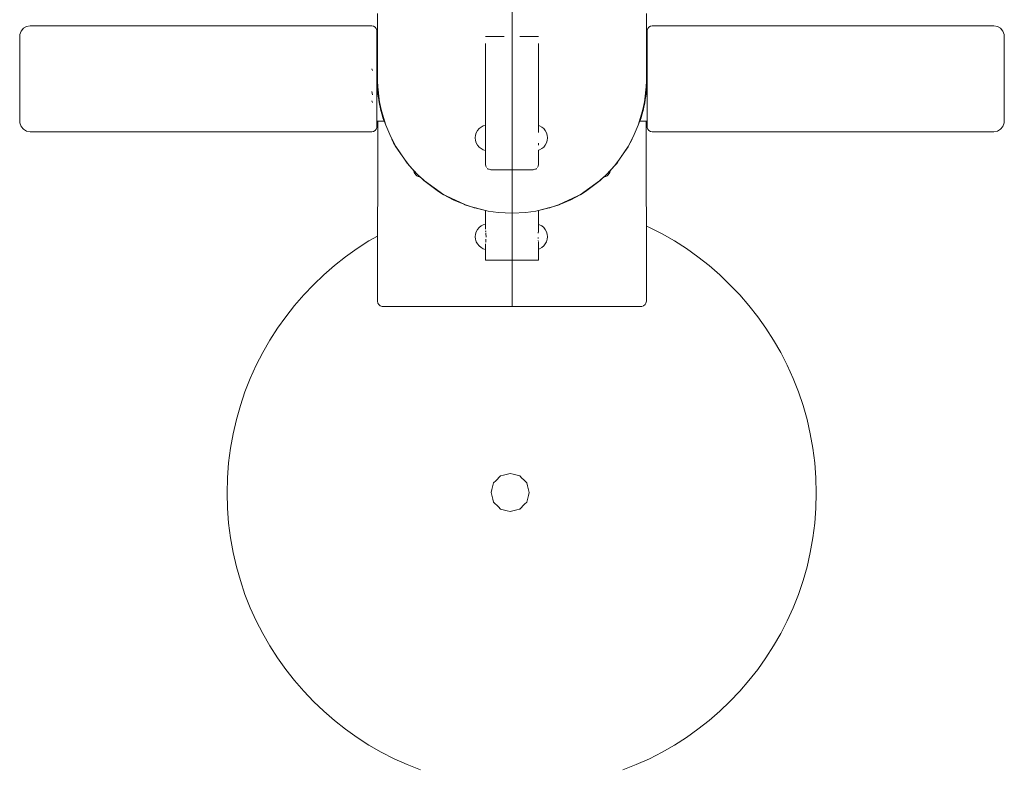
# Model space of a CAD drawing. Units: millimetres. Extents: x -1791 to 4777, y 174 to 4400.
# Drawn here: x 2903 to 3275, y 2308 to 2590 of the extents above; entities that cross this region are included whole.
import ezdxf

# ---------------------------------------------------------------- set-up
doc = ezdxf.new("R2010")
doc.units = ezdxf.units.MM
doc.header["$MEASUREMENT"] = 0
for name, color, linetype, lineweight in [('0_Ном._пера__7', 7, 'Continuous', 18), ('1_Ном._пера__7', 7, 'Continuous', 18), ('3_Ном._пера__7', 7, 'Continuous', 18), ('5_Ном._пера__7', 7, 'Continuous', 18), ('7_Ном._пера__7', 7, 'Continuous', 18), ('C_Ном._пера__7', 7, 'Continuous', 18), ('E_Ном._пера__7', 7, 'Continuous', 18), ('S_Ном._пера__7', 7, 'Continuous', 18)]:
    doc.layers.add(name, color=color, linetype=linetype, lineweight=lineweight)

msp = doc.modelspace()

# ---------------------------------------------------------------- linework, layer by layer
at = {"layer": '0_Ном._пера__7', "color": 7, "linetype": 'Continuous', "lineweight": 18}
for points in [[(3038.4, 2584.09), (3038.66, 2584.09)], [(3140.46, 2584.09), (3140.19, 2584.09)], [(3036.43, 2571.83), (3036.72, 2571.2)], [(3038.43, 2568.09), (3038.52, 2571.19)], [(3038.52, 2570.91), (3038.43, 2568.09)], [(3038.52, 2571.19), (3038.66, 2572.7)], [(3038.59, 2571.85), (3038.52, 2570.91)], [(3038.52, 2570.91), (3038.59, 2571.85)], [(3038.66, 2572.7), (3038.59, 2571.85)], [(3140.27, 2571.86), (3140.19, 2572.7)], [(3140.19, 2572.7), (3140.33, 2571.19)], [(3140.34, 2570.9), (3140.27, 2571.86)], [(3140.27, 2571.86), (3140.34, 2570.9)], [(3140.33, 2571.19), (3140.43, 2568.09)], [(3140.43, 2568.09), (3140.34, 2570.9)], [(3038.43, 2568.09), (3038.52, 2565.28)], [(3038.52, 2565), (3038.43, 2568.09)], [(3140.43, 2568.09), (3140.33, 2565)], [(3140.34, 2565.28), (3140.43, 2568.09)], [(3036.43, 2563.28), (3036.77, 2561.98)], [(3038.52, 2565.28), (3038.59, 2564.33)], [(3038.59, 2564.33), (3038.52, 2565.28)], [(3038.81, 2561.95), (3038.52, 2565)], [(3038.59, 2564.33), (3038.77, 2562.39)], [(3140.33, 2565), (3140.05, 2561.95)], [(3140.09, 2562.38), (3140.27, 2564.32)], [(3140.27, 2564.32), (3140.34, 2565.28)], [(3140.34, 2565.28), (3140.27, 2564.32)], [(3036.43, 2559.72), (3036.72, 2559.17)], [(3038.77, 2562.39), (3038.88, 2561.48)], [(3038.88, 2561.48), (3038.77, 2562.39)], [(3039.23, 2559.15), (3038.81, 2561.95)], [(3038.88, 2561.48), (3039.18, 2559.48)], [(3039.18, 2559.48), (3039.26, 2559.04)], [(3039.26, 2559.04), (3039.18, 2559.48)], [(3139.6, 2559.05), (3139.67, 2559.45)], [(3139.67, 2559.45), (3139.6, 2559.05)], [(3140.05, 2561.95), (3139.62, 2559.15)], [(3139.67, 2559.45), (3139.98, 2561.49)], [(3139.98, 2561.49), (3140.09, 2562.38)], [(3140.09, 2562.38), (3139.98, 2561.49)], [(3039.73, 2556.78), (3039.23, 2559.15)], [(3039.26, 2559.04), (3039.69, 2556.94)], [(3039.69, 2556.94), (3039.78, 2556.56)], [(3039.78, 2556.56), (3039.69, 2556.94)], [(3040.22, 2554.82), (3039.73, 2556.78)], [(3039.78, 2556.56), (3040.22, 2554.82)], [(3139.13, 2556.78), (3138.63, 2554.82)], [(3138.63, 2554.82), (3139.08, 2556.58)], [(3139.08, 2556.58), (3139.16, 2556.92)], [(3139.16, 2556.92), (3139.08, 2556.58)], [(3139.62, 2559.15), (3139.13, 2556.78)], [(3139.16, 2556.92), (3139.6, 2559.05)], [(3038.4, 2552.09), (3041.06, 2552.09)], [(3040.66, 2553.32), (3040.22, 2554.82)], [(3040.96, 2552.39), (3040.66, 2553.32)], [(3041.06, 2552.09), (3040.96, 2552.39)], [(3137.9, 2552.39), (3137.8, 2552.09)], [(3140.46, 2552.09), (3137.8, 2552.09)], [(3138.2, 2553.32), (3137.9, 2552.39)], [(3138.63, 2554.82), (3138.2, 2553.32)]]:
    msp.add_lwpolyline(points, dxfattribs=at)
at = {"layer": '1_Ном._пера__7', "color": 7, "linetype": 'Continuous', "lineweight": 18}
for points in [[(3140.22, 2568.27), (3140.19, 2569.56)], [(3140.23, 2568.09), (3140.22, 2568.04)], [(3140.23, 2568.09), (3140.23, 2568.16)], [(3140.23, 2568.12), (3140.23, 2568.09)], [(3140.23, 2568.12), (3140.23, 2568.09)], [(3140.23, 2568.09), (3140.23, 2568.06)], [(3140.23, 2568.09), (3140.23, 2568.06)], [(3140.18, 2564.4), (3140.18, 2566.09)], [(3140.18, 2563.35), (3140.18, 2564.4)], [(3139.46, 2559.27), (3139.76, 2561.02)], [(3139.82, 2561.92), (3139.76, 2561.02)], [(3139.44, 2559.17), (3139.41, 2559.04)], [(3139.44, 2559.17), (3139.42, 2559.1)], [(3139.44, 2559.17), (3139.42, 2559.1)], [(3139.44, 2559.17), (3139.46, 2559.27)], [(3139.44, 2559.2), (3139.44, 2559.17)], [(3139.44, 2559.2), (3139.44, 2559.17)], [(3137.09, 2550.52), (3137.72, 2552.18)], [(3137.9, 2552.91), (3137.72, 2552.18)], [(3140.18, 2551.95), (3140.18, 2552.09)], [(3140.18, 2546.59), (3140.18, 2551.95)], [(3137.09, 2550.52), (3136.95, 2550.2)], [(3137.09, 2550.52), (3137.04, 2550.4)], [(3137.09, 2550.52), (3137.04, 2550.4)], [(3137.1, 2550.55), (3137.09, 2550.52)], [(3137.1, 2550.55), (3137.09, 2550.52)], [(3134.79, 2545.33), (3134.13, 2543.84)], [(3140.18, 2540.76), (3140.18, 2546.59)], [(3133.26, 2542.41), (3130.83, 2538.83)], [(3133.26, 2542.41), (3133.11, 2542.21)], [(3133.26, 2542.41), (3133.11, 2542.21)], [(3133.26, 2542.41), (3134.13, 2543.84)], [(3133.28, 2542.45), (3133.26, 2542.41)], [(3133.28, 2542.45), (3133.26, 2542.41)], [(3129.82, 2537.34), (3129.1, 2536.28)], [(3140.18, 2540.76), (3140.18, 2534.55)], [(3128.07, 2535.11), (3127.85, 2534.87)], [(3128.07, 2535.11), (3129.1, 2536.28)], [(3128.08, 2535.13), (3128.07, 2535.11)], [(3128.08, 2535.13), (3128.07, 2535.11)], [(3140.18, 2534.55), (3140.18, 2528.08)], [(3117.24, 2525.58), (3122.79, 2529.73)], [(3123.3, 2530.25), (3122.79, 2529.73)], [(3117.24, 2525.58), (3122.41, 2529.46)], [(3122.41, 2529.46), (3117.24, 2525.58)], [(3122.46, 2529.5), (3122.41, 2529.46)], [(3140.18, 2521.44), (3140.18, 2528.08)], [(3089.43, 2502.59), (3089.43, 2523.09)], [(3111.62, 2522.4), (3107.69, 2520.69)], [(3111.62, 2522.4), (3115.41, 2524.41)], [(3111.62, 2522.4), (3114.79, 2524.11)], [(3115.24, 2524.35), (3115.42, 2524.45)], [(3116.88, 2525.35), (3115.41, 2524.41)], [(3116.84, 2525.33), (3115.42, 2524.45)], [(3117.24, 2525.58), (3116.92, 2525.38)], [(3117.24, 2525.58), (3116.95, 2525.4)], [(3099.43, 2518.29), (3103.01, 2519.25)], [(3104.22, 2519.57), (3105.64, 2519.95)], [(3105.64, 2519.95), (3107.2, 2520.49)], [(3105.64, 2519.95), (3106.82, 2520.37)], [(3107.14, 2520.49), (3107.69, 2520.69)], [(3107.48, 2520.61), (3107.2, 2520.49)], [(3140.22, 2518.09), (3140.18, 2521.44)], [(3099.43, 2511.16), (3099.43, 2518.29)], [(3099.43, 2518.25), (3099.43, 2518.28)], [(3099.43, 2518.21), (3099.43, 2518.25)], [(3099.43, 2518.16), (3099.43, 2518.21)], [(3099.43, 2518.09), (3099.43, 2518.16)], [(3099.43, 2513.09), (3099.43, 2518.09)], [(3140.21, 2484.09), (3140.22, 2518.09)], [(3099.43, 2511.16), (3099.38, 2510.6)], [(3099.43, 2513.29), (3099.43, 2513.09)], [(3099.38, 2510.6), (3099.38, 2510.25)], [(3099.38, 2506.62), (3099.38, 2506.28)], [(3099.43, 2505.73), (3099.38, 2506.28)], [(3099.43, 2505.73), (3099.43, 2499.59)], [(3099.43, 2499.59), (3099.43, 2503.79)], [(3099.43, 2503.79), (3099.43, 2503.59)], [(3089.43, 2501.67), (3089.43, 2502.59)], [(3089.43, 2500.83), (3089.43, 2501.67)], [(3089.43, 2500.17), (3089.43, 2500.83)], [(3089.43, 2499.74), (3089.43, 2500.17)], [(3089.43, 2499.59), (3089.43, 2499.74)], [(3089.43, 2499.59), (3092.78, 2499.59)], [(3089.43, 2499.59), (3089.43, 2484.09)], [(3099.43, 2499.59), (3089.43, 2499.59)], [(3096.12, 2499.59), (3092.78, 2499.59)], [(3099.43, 2499.59), (3096.12, 2499.59)], [(3089.43, 2483.47), (3089.43, 2484.09)], [(3089.43, 2484.09), (3089.43, 2483.47)], [(3089.43, 2482.92), (3089.43, 2483.47)], [(3089.43, 2482.92), (3089.43, 2483.47)], [(3089.43, 2482.48), (3089.43, 2482.92)], [(3089.43, 2482.48), (3089.43, 2482.92)], [(3089.43, 2482.19), (3089.43, 2482.48)], [(3089.43, 2482.19), (3089.43, 2482.48)], [(3089.43, 2482.09), (3089.43, 2482.19)], [(3089.43, 2482.09), (3089.43, 2482.19)], [(3089.43, 2482.09), (3098.03, 2482.09)], [(3089.43, 2482.09), (3098.4, 2482.09)], [(3098.03, 2482.09), (3106.33, 2482.09)], [(3098.4, 2482.09), (3107.06, 2482.09)], [(3106.33, 2482.09), (3114.07, 2482.09)], [(3107.06, 2482.09), (3115.12, 2482.09)], [(3114.07, 2482.09), (3120.96, 2482.09)], [(3115.12, 2482.09), (3122.3, 2482.09)], [(3120.96, 2482.09), (3126.78, 2482.09)], [(3122.3, 2482.09), (3128.37, 2482.09)], [(3126.78, 2482.09), (3131.32, 2482.09)], [(3128.37, 2482.09), (3133.11, 2482.09)], [(3131.32, 2482.09), (3134.44, 2482.09)], [(3133.11, 2482.09), (3136.37, 2482.09)], [(3134.44, 2482.09), (3136.03, 2482.09)], [(3136.37, 2482.09), (3138.02, 2482.09)], [(3138.02, 2482.09), (3138.52, 2482.12)], [(3138.52, 2482.12), (3139.17, 2482.36)], [(3139.17, 2482.36), (3139.71, 2482.81)], [(3139.71, 2482.81), (3140.05, 2483.41)], [(3140.21, 2484.09), (3140.05, 2483.41)]]:
    msp.add_lwpolyline(points, dxfattribs=at)
at = {"layer": '3_Ном._пера__7', "color": 7, "linetype": 'Continuous', "lineweight": 18}
for points in [[(2903.49, 2584.79), (2903.96, 2586.09)], [(2903.96, 2586.09), (2904.86, 2587.16)], [(2904.86, 2587.16), (2906.06, 2587.85)], [(2907.43, 2588.09), (2906.06, 2587.85)], [(2907.43, 2588.09), (3036.43, 2588.09)], [(3036.43, 2588.09), (3037.11, 2587.97)], [(3037.71, 2587.63), (3037.11, 2587.97)], [(3038.16, 2587.09), (3037.71, 2587.63)], [(3038.4, 2586.44), (3038.16, 2587.09)], [(3038.4, 2586.44), (3038.4, 2585.91)], [(3038.4, 2584.34), (3038.4, 2585.91)], [(3038.4, 2585.75), (3038.4, 2585.23)], [(3140.7, 2587.09), (3140.46, 2586.44)], [(3140.46, 2585.91), (3140.46, 2586.44)], [(3140.46, 2585.91), (3140.46, 2584.34)], [(3140.46, 2585.75), (3140.46, 2585.23)], [(3141.14, 2587.63), (3140.7, 2587.09)], [(3141.74, 2587.97), (3141.14, 2587.63)], [(3142.43, 2588.09), (3141.74, 2587.97)], [(3271.43, 2588.09), (3142.43, 2588.09)], [(3271.43, 2588.09), (3272.8, 2587.85)], [(3272.8, 2587.85), (3274, 2587.16)], [(3274, 2587.16), (3274.89, 2586.09)], [(3274.89, 2586.09), (3275.37, 2584.79)], [(2903.43, 2584.09), (2903.49, 2584.79)], [(2903.43, 2583.55), (2903.43, 2584.09)], [(2903.43, 2581.95), (2903.43, 2583.55)], [(2903.43, 2579.41), (2903.43, 2581.95)], [(3038.4, 2585.23), (3038.4, 2584.09)], [(3038.4, 2581.83), (3038.4, 2584.34)], [(3038.4, 2578.52), (3038.4, 2581.83)], [(3140.46, 2584.09), (3140.46, 2585.23)], [(3140.46, 2584.34), (3140.46, 2581.83)], [(3140.46, 2581.83), (3140.46, 2578.52)], [(3275.43, 2584.09), (3275.37, 2584.79)], [(3275.43, 2584.09), (3275.43, 2583.55)], [(3275.43, 2583.55), (3275.43, 2581.95)], [(3275.43, 2581.95), (3275.43, 2579.41)], [(2903.43, 2576.09), (2903.43, 2579.41)], [(3038.4, 2574.6), (3038.4, 2578.52)], [(3140.46, 2578.52), (3140.46, 2574.6)], [(3275.43, 2579.41), (3275.43, 2576.09)], [(2903.43, 2572.23), (2903.43, 2576.09)], [(3038.4, 2570.3), (3038.4, 2574.6)], [(3140.46, 2574.6), (3140.46, 2570.3)], [(3275.43, 2576.09), (3275.43, 2572.23)], [(2903.43, 2568.09), (2903.43, 2572.23)], [(3275.43, 2572.23), (3275.43, 2568.09)], [(2903.43, 2569.03), (2903.43, 2569.09)], [(2903.43, 2568.86), (2903.43, 2569.03)], [(2903.43, 2568.59), (2903.43, 2568.86)], [(2903.43, 2568.27), (2903.43, 2568.59)], [(2903.43, 2567.92), (2903.43, 2568.27)], [(2903.43, 2563.95), (2903.43, 2568.09)], [(2903.43, 2567.59), (2903.43, 2567.92)], [(2903.43, 2567.33), (2903.43, 2567.59)], [(2903.43, 2567.15), (2903.43, 2567.33)], [(2903.43, 2567.09), (2903.43, 2567.15)], [(3038.4, 2565.88), (3038.4, 2570.3)], [(3140.46, 2570.3), (3140.46, 2565.88)], [(3275.43, 2569.09), (3275.43, 2569.03)], [(3275.43, 2569.03), (3275.43, 2568.86)], [(3275.43, 2568.86), (3275.43, 2568.59)], [(3275.43, 2568.59), (3275.43, 2568.27)], [(3275.43, 2568.27), (3275.43, 2567.92)], [(3275.43, 2568.09), (3275.43, 2563.95)], [(3275.43, 2567.92), (3275.43, 2567.59)], [(3275.43, 2567.59), (3275.43, 2567.33)], [(3275.43, 2567.33), (3275.43, 2567.15)], [(3275.43, 2567.15), (3275.43, 2567.09)], [(2903.43, 2560.09), (2903.43, 2563.95)], [(3038.4, 2561.59), (3038.4, 2565.88)], [(3140.46, 2565.88), (3140.46, 2561.59)], [(3275.43, 2563.95), (3275.43, 2560.09)], [(2903.43, 2556.78), (2903.43, 2560.09)], [(3038.4, 2557.67), (3038.4, 2561.59)], [(3140.46, 2561.59), (3140.46, 2557.67)], [(3275.43, 2560.09), (3275.43, 2556.78)], [(2903.43, 2554.24), (2903.43, 2556.78)], [(3038.4, 2554.36), (3038.4, 2557.67)], [(3140.46, 2557.67), (3140.46, 2554.36)], [(3275.43, 2556.78), (3275.43, 2554.24)], [(2903.43, 2552.64), (2903.43, 2554.24)], [(2903.43, 2552.09), (2903.43, 2552.64)], [(2903.43, 2552.09), (2903.49, 2551.4)], [(3038.4, 2551.85), (3038.4, 2554.36)], [(3038.4, 2552.09), (3038.4, 2550.95)], [(3140.46, 2554.36), (3140.46, 2551.85)], [(3140.46, 2550.95), (3140.46, 2552.09)], [(3275.43, 2552.09), (3275.37, 2551.4)], [(3275.43, 2554.24), (3275.43, 2552.64)], [(3275.43, 2552.64), (3275.43, 2552.09)], [(2903.96, 2550.09), (2903.49, 2551.4)], [(2904.86, 2549.03), (2903.96, 2550.09)], [(2906.06, 2548.33), (2904.86, 2549.03)], [(2907.43, 2548.09), (2906.06, 2548.33)], [(3036.43, 2548.09), (3037.11, 2548.21)], [(3037.11, 2548.21), (3037.71, 2548.56)], [(3037.71, 2548.56), (3038.16, 2549.09)], [(3038.16, 2549.09), (3038.4, 2549.75)], [(3038.4, 2550.28), (3038.4, 2551.85)], [(3038.4, 2550.44), (3038.4, 2550.95)], [(3038.4, 2550.28), (3038.4, 2549.75)], [(3140.46, 2551.85), (3140.46, 2550.28)], [(3140.46, 2550.44), (3140.46, 2550.95)], [(3140.46, 2549.75), (3140.46, 2550.28)], [(3140.46, 2549.75), (3140.7, 2549.09)], [(3140.7, 2549.09), (3141.14, 2548.56)], [(3141.14, 2548.56), (3141.74, 2548.21)], [(3142.43, 2548.09), (3141.74, 2548.21)], [(3271.43, 2548.09), (3272.8, 2548.33)], [(3274, 2549.03), (3272.8, 2548.33)], [(3274.89, 2550.09), (3274, 2549.03)], [(3275.37, 2551.4), (3274.89, 2550.09)], [(2907.43, 2548.09), (3036.43, 2548.09)], [(3271.43, 2548.09), (3142.43, 2548.09)]]:
    msp.add_lwpolyline(points, dxfattribs=at)
at = {"layer": '5_Ном._пера__7', "color": 7, "linetype": 'Continuous', "lineweight": 18}
for points in [[(3089.43, 2583.84), (3089.43, 2595)], [(3038.66, 2586.36), (3038.66, 2592.68)], [(3038.66, 2586.36), (3038.66, 2580.72)], [(3079.43, 2584.09), (3079.75, 2584.09)], [(3081.75, 2584.09), (3079.75, 2584.09)], [(3079.83, 2584.09), (3081.75, 2584.09)], [(3080.65, 2584.09), (3080.17, 2584.09)], [(3081.75, 2584.09), (3080.17, 2584.09)], [(3081.16, 2584.09), (3080.65, 2584.09)], [(3086.45, 2584.09), (3081.16, 2584.09)], [(3081.75, 2584.09), (3084.1, 2584.09)], [(3084.1, 2584.09), (3086.45, 2584.09)], [(3089.43, 2583.84), (3089.43, 2553.75)], [(3038.66, 2575.87), (3038.66, 2580.72)], [(3079.43, 2581.36), (3079.43, 2568.05)], [(3079.43, 2553.75), (3079.43, 2581.36)], [(3038.66, 2571.92), (3038.66, 2575.87)], [(3038.66, 2571.92), (3038.66, 2568.96)], [(3038.63, 2568.2), (3038.66, 2568.88)], [(3038.63, 2568.2), (3038.66, 2568.63)], [(3038.63, 2568.2), (3038.66, 2566.21)], [(3038.66, 2567.04), (3038.66, 2568.96)], [(3038.66, 2567.04), (3038.66, 2566.21)], [(3079.43, 2568.05), (3079.43, 2555.83)], [(3039.4, 2559.27), (3038.66, 2566.21)], [(3038.78, 2565.16), (3038.88, 2563.08)], [(3039.4, 2559.27), (3038.88, 2563.08)], [(3039.4, 2559.27), (3040.11, 2555.95)], [(3041.73, 2550.61), (3040.11, 2555.95)], [(3079.43, 2555.83), (3079.43, 2550.58)], [(3040.57, 2554.43), (3040.91, 2553.04)], [(3041.73, 2550.61), (3040.91, 2553.04)], [(3079.43, 2548.19), (3079.43, 2553.75)], [(3089.43, 2553.75), (3089.43, 2547.57)], [(3041.73, 2550.61), (3043.61, 2546.2)], [(3079.43, 2550.58), (3079.43, 2550.6)], [(3089.43, 2548.25), (3089.43, 2548.1)], [(3045.55, 2542.5), (3043.61, 2546.2)], [(3079.43, 2543.17), (3079.43, 2548.19)], [(3089.43, 2547.66), (3089.43, 2548.1)], [(3089.43, 2547), (3089.43, 2547.66)], [(3089.43, 2547.57), (3089.43, 2541.99)], [(3089.43, 2546.18), (3089.43, 2547)], [(3089.43, 2545.31), (3089.43, 2546.18)], [(3089.43, 2544.5), (3089.43, 2545.31)], [(3089.43, 2543.83), (3089.43, 2544.5)], [(3044.59, 2544.33), (3044.92, 2543.61)], [(3045.55, 2542.5), (3044.92, 2543.61)], [(3045.55, 2542.5), (3049.02, 2537.36)], [(3079.43, 2539.19), (3079.43, 2543.17)], [(3079.43, 2540.98), (3079.43, 2540.9)], [(3079.43, 2540.98), (3079.43, 2535.75)], [(3089.43, 2543.4), (3089.43, 2543.83)], [(3089.43, 2543.25), (3089.43, 2543.4)], [(3089.43, 2541.99), (3089.43, 2537.57)], [(3050.73, 2535.18), (3049.02, 2537.36)], [(3079.43, 2536.63), (3079.43, 2539.19)], [(3089.43, 2537.57), (3089.43, 2534.73)], [(3050.73, 2535.18), (3052.52, 2533.19)], [(3079.43, 2535.75), (3079.43, 2536.63)], [(3079.43, 2535.75), (3079.53, 2535.13)], [(3079.81, 2534.57), (3079.53, 2535.12)], [(3079.81, 2534.57), (3079.82, 2534.56)], [(3080.25, 2534.13), (3080.08, 2534.27)], [(3080.25, 2534.13), (3080.44, 2534.01)], [(3080.81, 2533.85), (3080.65, 2533.91)], [(3080.81, 2533.85), (3080.9, 2533.82)], [(3081.15, 2533.77), (3081.43, 2533.75)], [(3081.43, 2533.75), (3081.15, 2533.77)], [(3081.43, 2533.75), (3085.4, 2533.75)], [(3081.43, 2533.75), (3089.43, 2533.75)], [(3089.43, 2533.75), (3085.4, 2533.75)], [(3089.43, 2534.73), (3089.43, 2533.75)], [(3089.43, 2526.66), (3089.43, 2533.75)], [(3052.52, 2533.19), (3054.4, 2531.3)], [(3056.38, 2529.51), (3054.4, 2531.3)], [(3056.38, 2529.51), (3063.69, 2524.29)], [(3089.43, 2521.49), (3089.43, 2526.66)], [(3063.69, 2524.29), (3064.58, 2523.85)], [(3071.81, 2520.45), (3064.58, 2523.85)], [(3071.81, 2520.45), (3074.1, 2519.73)], [(3080.48, 2518.09), (3074.1, 2519.73)], [(3089.43, 2518.35), (3089.43, 2521.49)], [(3080.48, 2518.09), (3084.25, 2517.63)], [(3089.43, 2517.29), (3084.25, 2517.63)], [(3089.43, 2517.29), (3089.43, 2518.35)]]:
    msp.add_lwpolyline(points, dxfattribs=at)
at = {"layer": '7_Ном._пера__7', "color": 7, "linetype": 'Continuous', "lineweight": 18}
for points in [[(3038.63, 2568.29), (3038.66, 2569.54)], [(3038.63, 2568.09), (3038.63, 2568.14)], [(3038.63, 2568.09), (3038.63, 2568.11)], [(3038.63, 2568.09), (3038.63, 2568.11)], [(3038.63, 2568.07), (3038.63, 2568.09)], [(3038.63, 2568.09), (3038.63, 2568.05)], [(3038.63, 2568.07), (3038.63, 2568.09)], [(3038.68, 2564.4), (3038.68, 2566.08)], [(3038.68, 2564.4), (3038.68, 2563.35)], [(3039.04, 2561.92), (3039.1, 2561.02)], [(3039.4, 2559.27), (3039.1, 2561.02)], [(3039.42, 2559.17), (3039.4, 2559.27)], [(3039.42, 2559.17), (3039.42, 2559.2)], [(3039.42, 2559.17), (3039.42, 2559.2)], [(3039.44, 2559.1), (3039.42, 2559.17)], [(3039.42, 2559.17), (3039.45, 2559.04)], [(3039.44, 2559.1), (3039.42, 2559.17)], [(3038.68, 2551.95), (3038.68, 2552.09)], [(3038.68, 2551.95), (3038.68, 2546.59)], [(3040.96, 2552.9), (3041.13, 2552.18)], [(3041.77, 2550.52), (3041.13, 2552.18)], [(3041.77, 2550.52), (3041.76, 2550.55)], [(3041.77, 2550.52), (3041.76, 2550.55)], [(3041.82, 2550.41), (3041.77, 2550.52)], [(3041.77, 2550.52), (3041.9, 2550.22)], [(3041.82, 2550.41), (3041.77, 2550.52)], [(3038.68, 2540.76), (3038.68, 2546.59)], [(3044.06, 2545.33), (3044.72, 2543.84)], [(3045.6, 2542.42), (3044.72, 2543.84)], [(3045.6, 2542.42), (3045.58, 2542.45)], [(3045.6, 2542.42), (3045.58, 2542.45)], [(3045.74, 2542.22), (3045.6, 2542.42)], [(3045.6, 2542.42), (3047.89, 2539.03)], [(3045.74, 2542.22), (3045.6, 2542.42)], [(3038.68, 2534.55), (3038.68, 2540.76)], [(3049.04, 2537.33), (3049.76, 2536.28)], [(3038.68, 2534.55), (3038.68, 2528.08)], [(3050.79, 2535.11), (3049.76, 2536.28)], [(3050.79, 2535.11), (3050.78, 2535.13)], [(3050.79, 2535.11), (3050.78, 2535.13)], [(3051.01, 2534.87), (3050.79, 2535.11)], [(3055.56, 2530.25), (3056.06, 2529.73)], [(3061.62, 2525.58), (3056.06, 2529.73)], [(3038.68, 2528.08), (3038.68, 2521.44)], [(3056.45, 2529.46), (3056.4, 2529.5)], [(3061.62, 2525.58), (3056.45, 2529.46)], [(3061.62, 2525.58), (3056.45, 2529.46)], [(3061.62, 2525.58), (3061.9, 2525.4)], [(3061.62, 2525.58), (3061.94, 2525.38)], [(3061.98, 2525.35), (3063.44, 2524.41)], [(3062.01, 2525.33), (3063.44, 2524.45)], [(3063.62, 2524.35), (3063.44, 2524.45)], [(3067.24, 2522.4), (3063.44, 2524.41)], [(3067.24, 2522.4), (3064.06, 2524.11)], [(3067.24, 2522.4), (3071.17, 2520.69)], [(3038.63, 2518.09), (3038.68, 2521.44)], [(3071.71, 2520.49), (3071.17, 2520.69)], [(3071.37, 2520.62), (3071.66, 2520.49)], [(3073.22, 2519.95), (3071.66, 2520.49)], [(3073.22, 2519.95), (3072.04, 2520.37)], [(3074.64, 2519.57), (3073.22, 2519.95)], [(3079.43, 2518.29), (3075.85, 2519.25)], [(3038.63, 2518.09), (3038.64, 2484.09)], [(3079.43, 2511.35), (3079.43, 2518.29)], [(3079.43, 2518.28), (3079.43, 2518.25)], [(3079.43, 2518.25), (3079.43, 2518.21)], [(3079.43, 2518.21), (3079.43, 2518.16)], [(3079.43, 2518.16), (3079.43, 2518.09)], [(3079.43, 2518.09), (3079.43, 2513.24)], [(3089.43, 2517.29), (3089.43, 2510.09)], [(3079.43, 2513.29), (3079.44, 2513.23)], [(3079.43, 2513.24), (3079.43, 2513.29)], [(3079.47, 2510.67), (3079.48, 2510.6)], [(3079.48, 2510.6), (3079.48, 2510.56)], [(3089.43, 2510.09), (3089.43, 2504.09)], [(3079.43, 2499.59), (3079.43, 2505.52)], [(3079.43, 2503.59), (3079.43, 2503.64)], [(3079.43, 2503.64), (3079.43, 2499.59)], [(3079.48, 2506.31), (3079.48, 2506.28)], [(3079.48, 2506.24), (3079.48, 2506.28)], [(3089.43, 2504.09), (3089.43, 2502.59)], [(3089.43, 2502.59), (3089.43, 2501.67)], [(3089.43, 2501.67), (3089.43, 2500.83)], [(3089.43, 2500.83), (3089.43, 2500.17)], [(3089.43, 2500.17), (3089.43, 2499.74)], [(3079.43, 2499.59), (3089.43, 2499.59)], [(3079.43, 2499.59), (3082.74, 2499.59)], [(3086.08, 2499.59), (3082.74, 2499.59)], [(3089.43, 2499.59), (3086.08, 2499.59)], [(3089.43, 2499.59), (3089.43, 2499.74)], [(3089.43, 2499.59), (3089.43, 2496.09)], [(3089.43, 2496.09), (3089.43, 2484.09)], [(3038.64, 2484.09), (3038.8, 2483.41)], [(3038.8, 2483.41), (3039.15, 2482.81)], [(3039.15, 2482.81), (3039.68, 2482.36)], [(3039.68, 2482.36), (3040.33, 2482.12)], [(3040.84, 2482.09), (3040.33, 2482.12)], [(3040.84, 2482.09), (3042.49, 2482.09)], [(3042.49, 2482.09), (3045.74, 2482.09)], [(3042.83, 2482.09), (3044.41, 2482.09)], [(3044.41, 2482.09), (3047.53, 2482.09)], [(3045.74, 2482.09), (3050.49, 2482.09)], [(3047.53, 2482.09), (3052.08, 2482.09)], [(3050.49, 2482.09), (3056.55, 2482.09)], [(3052.08, 2482.09), (3057.9, 2482.09)], [(3056.55, 2482.09), (3063.74, 2482.09)], [(3057.9, 2482.09), (3064.79, 2482.09)], [(3063.74, 2482.09), (3071.8, 2482.09)], [(3064.79, 2482.09), (3072.52, 2482.09)], [(3071.8, 2482.09), (3080.46, 2482.09)], [(3072.52, 2482.09), (3080.83, 2482.09)], [(3089.43, 2482.09), (3080.46, 2482.09)], [(3089.43, 2482.09), (3080.83, 2482.09)], [(3089.43, 2484.09), (3089.43, 2483.47)], [(3089.43, 2484.09), (3089.43, 2483.47)], [(3089.43, 2483.47), (3089.43, 2482.92)], [(3089.43, 2483.47), (3089.43, 2482.92)], [(3089.43, 2482.92), (3089.43, 2482.48)], [(3089.43, 2482.92), (3089.43, 2482.48)], [(3089.43, 2482.48), (3089.43, 2482.19)], [(3089.43, 2482.48), (3089.43, 2482.19)], [(3089.43, 2482.19), (3089.43, 2482.09)], [(3089.43, 2482.19), (3089.43, 2482.09)]]:
    msp.add_lwpolyline(points, dxfattribs=at)
at = {"layer": 'C_Ном._пера__7', "color": 7, "linetype": 'Continuous', "lineweight": 18}
for points in [[(3089.43, 2595), (3089.43, 2583.84)], [(3140.19, 2592.68), (3140.19, 2586.36)], [(3140.19, 2586.36), (3140.19, 2580.72)], [(3089.43, 2583.84), (3089.43, 2553.75)], [(3092.41, 2584.09), (3097.7, 2584.09)], [(3092.41, 2584.09), (3094.76, 2584.09)], [(3094.76, 2584.09), (3097.1, 2584.09)], [(3099.43, 2584.09), (3097.1, 2584.09)], [(3097.7, 2584.09), (3098.21, 2584.09)], [(3098.69, 2584.09), (3098.21, 2584.09)], [(3099.1, 2584.09), (3098.69, 2584.09)], [(3099.43, 2584.09), (3099.1, 2584.09)], [(3099.43, 2581.36), (3099.43, 2553.75)], [(3099.43, 2568.05), (3099.43, 2581.36)], [(3140.19, 2580.72), (3140.19, 2575.87)], [(3140.19, 2575.87), (3140.19, 2571.92)], [(3140.19, 2571.92), (3140.19, 2568.96)], [(3099.43, 2555.83), (3099.43, 2568.05)], [(3140.19, 2568.96), (3140.19, 2567.04)], [(3140.23, 2568.2), (3140.19, 2568.88)], [(3140.23, 2568.2), (3140.19, 2568.63)], [(3140.23, 2568.2), (3140.19, 2566.21)], [(3140.19, 2567.04), (3140.19, 2566.21)], [(3139.46, 2559.27), (3140.19, 2566.21)], [(3140.08, 2565.16), (3139.98, 2563.08)], [(3139.46, 2559.27), (3139.98, 2563.08)], [(3099.43, 2550.43), (3099.43, 2555.83)], [(3137.12, 2550.61), (3138.75, 2555.95)], [(3139.46, 2559.27), (3138.75, 2555.95)], [(3089.43, 2547.57), (3089.43, 2553.75)], [(3099.43, 2553.75), (3099.43, 2548.19)], [(3137.12, 2550.61), (3137.95, 2553.04)], [(3138.28, 2554.42), (3137.95, 2553.04)], [(3089.43, 2548.25), (3089.43, 2548.1)], [(3099.43, 2550.6), (3099.43, 2550.43)], [(3137.12, 2550.61), (3135.25, 2546.2)], [(3089.43, 2548.1), (3089.43, 2547.66)], [(3089.43, 2547.66), (3089.43, 2547)], [(3089.43, 2541.99), (3089.43, 2547.57)], [(3089.43, 2547), (3089.43, 2546.18)], [(3089.43, 2546.18), (3089.43, 2545.31)], [(3089.43, 2545.31), (3089.43, 2544.5)], [(3089.43, 2544.5), (3089.43, 2543.83)], [(3099.43, 2547.74), (3099.43, 2548.17)], [(3133.31, 2542.5), (3135.25, 2546.2)], [(3089.43, 2543.83), (3089.43, 2543.4)], [(3089.43, 2543.4), (3089.43, 2543.25)], [(3089.43, 2537.57), (3089.43, 2541.99)], [(3099.43, 2543.32), (3099.43, 2543.83)], [(3099.43, 2543.07), (3099.43, 2543.32)], [(3099.43, 2540.9), (3099.43, 2541.18)], [(3099.43, 2541.13), (3099.43, 2540.9)], [(3099.43, 2535.75), (3099.43, 2541.13)], [(3099.43, 2536.63), (3099.43, 2540.9)], [(3133.31, 2542.5), (3129.84, 2537.36)], [(3133.31, 2542.5), (3133.94, 2543.61)], [(3134.26, 2544.32), (3133.94, 2543.61)], [(3089.43, 2534.73), (3089.43, 2537.57)], [(3128.12, 2535.18), (3129.84, 2537.36)], [(3089.43, 2533.75), (3089.43, 2534.73)], [(3089.43, 2533.75), (3089.43, 2526.66)], [(3093.46, 2533.75), (3089.43, 2533.75)], [(3097.43, 2533.75), (3089.43, 2533.75)], [(3097.43, 2533.75), (3093.46, 2533.75)], [(3097.43, 2533.75), (3097.7, 2533.77)], [(3097.43, 2533.75), (3097.7, 2533.77)], [(3097.95, 2533.82), (3098.05, 2533.85)], [(3098.21, 2533.91), (3098.05, 2533.85)], [(3098.41, 2534.01), (3098.6, 2534.13)], [(3098.77, 2534.27), (3098.6, 2534.13)], [(3099.04, 2534.56), (3099.05, 2534.57)], [(3099.33, 2535.12), (3099.05, 2534.57)], [(3099.43, 2535.75), (3099.33, 2535.13)], [(3099.43, 2535.75), (3099.43, 2536.63)], [(3128.12, 2535.18), (3126.34, 2533.19)], [(3122.48, 2529.51), (3124.46, 2531.3)], [(3124.46, 2531.3), (3126.34, 2533.19)], [(3089.43, 2526.66), (3089.43, 2521.49)], [(3115.16, 2524.29), (3122.48, 2529.51)], [(3107.05, 2520.45), (3114.27, 2523.85)], [(3115.16, 2524.29), (3114.27, 2523.85)], [(3089.43, 2521.49), (3089.43, 2518.35)], [(3098.38, 2518.09), (3104.76, 2519.73)], [(3107.05, 2520.45), (3104.76, 2519.73)], [(3089.43, 2518.35), (3089.43, 2517.29)], [(3089.43, 2517.29), (3094.61, 2517.63)], [(3098.38, 2518.09), (3094.61, 2517.63)], [(3141.32, 2511.98), (3140.22, 2512.48)], [(3146.12, 2509.52), (3141.32, 2511.98)], [(3038.63, 2508.7), (3035.4, 2506.84)], [(3150.78, 2506.84), (3146.12, 2509.52)], [(3030.89, 2503.94), (3026.52, 2500.84)], [(3035.4, 2506.84), (3030.89, 2503.94)], [(3155.3, 2503.94), (3150.78, 2506.84)], [(3159.66, 2500.84), (3155.3, 2503.94)], [(3026.52, 2500.84), (3022.32, 2497.53)], [(3163.87, 2497.53), (3159.66, 2500.84)], [(3022.32, 2497.53), (3018.28, 2494.03)], [(3167.91, 2494.03), (3163.87, 2497.53)], [(3018.28, 2494.03), (3014.41, 2490.34)], [(3171.77, 2490.34), (3167.91, 2494.03)], [(3014.41, 2490.34), (3010.72, 2486.48)], [(3175.46, 2486.48), (3171.77, 2490.34)], [(3010.72, 2486.48), (3007.22, 2482.44)], [(3178.96, 2482.44), (3175.46, 2486.48)], [(3007.22, 2482.44), (3003.92, 2478.23)], [(3182.27, 2478.23), (3178.96, 2482.44)], [(3003.92, 2478.23), (3000.81, 2473.87)], [(3185.37, 2473.87), (3182.27, 2478.23)], [(3000.81, 2473.87), (2997.92, 2469.35)], [(3188.27, 2469.35), (3185.37, 2473.87)], [(2997.92, 2469.35), (2995.24, 2464.69)], [(3190.95, 2464.69), (3188.27, 2469.35)], [(2995.24, 2464.69), (2992.78, 2459.89)], [(3193.41, 2459.89), (3190.95, 2464.69)], [(2992.78, 2459.89), (2990.55, 2454.96)], [(3195.64, 2454.96), (3193.41, 2459.89)], [(2990.55, 2454.96), (2988.55, 2449.91)], [(3197.63, 2449.91), (3195.64, 2454.96)], [(2988.55, 2449.91), (2986.8, 2444.74)], [(3199.39, 2444.74), (3197.63, 2449.91)], [(2986.8, 2444.74), (2985.3, 2439.46)], [(3200.89, 2439.46), (3199.39, 2444.74)], [(2985.3, 2439.46), (2984.05, 2434.08)], [(3202.13, 2434.08), (3200.89, 2439.46)], [(2984.05, 2434.08), (2983.07, 2428.6)], [(3203.11, 2428.6), (3202.13, 2434.08)], [(2983.07, 2428.6), (2982.37, 2423.03)], [(3203.82, 2423.03), (3203.11, 2428.6)], [(2982.37, 2423.03), (2981.94, 2417.39)], [(3204.25, 2417.39), (3203.82, 2423.03)], [(3085.13, 2418.14), (3083.3, 2416.31)], [(3086.24, 2418.44), (3085.13, 2418.14)], [(3088.74, 2419.11), (3086.24, 2418.44)], [(3089.85, 2418.81), (3088.74, 2419.11)], [(3092.35, 2418.14), (3089.85, 2418.81)], [(3093.17, 2417.33), (3092.35, 2418.14)], [(2981.94, 2417.39), (2981.79, 2411.66)], [(3082.48, 2415.49), (3081.81, 2412.99)], [(3083.3, 2416.31), (3082.48, 2415.49)], [(3093.86, 2416.64), (3093.17, 2417.33)], [(3095, 2415.49), (3093.86, 2416.64)], [(3095.3, 2414.39), (3095, 2415.49)], [(3095.97, 2411.88), (3095.3, 2414.39)], [(3204.39, 2411.66), (3204.25, 2417.39)], [(2981.79, 2411.66), (2981.94, 2405.94)], [(3081.81, 2412.99), (3081.52, 2411.88)], [(3082.19, 2409.38), (3081.52, 2411.88)], [(3095.67, 2410.77), (3095, 2408.27)], [(3095.97, 2411.88), (3095.67, 2410.77)], [(3204.25, 2405.94), (3204.39, 2411.66)], [(3082.48, 2408.27), (3082.19, 2409.38)], [(3084.32, 2406.44), (3082.48, 2408.27)], [(3094.19, 2407.46), (3092.35, 2405.62)], [(3095, 2408.27), (3094.19, 2407.46)], [(2981.94, 2405.94), (2982.37, 2400.29)], [(3085.13, 2405.62), (3084.32, 2406.44)], [(3087.63, 2404.95), (3085.13, 2405.62)], [(3088.74, 2404.66), (3087.63, 2404.95)], [(3091.24, 2405.33), (3088.74, 2404.66)], [(3092.15, 2405.57), (3091.24, 2405.33)], [(3092.35, 2405.62), (3092.15, 2405.57)], [(3203.82, 2400.29), (3204.25, 2405.94)], [(2982.37, 2400.29), (2983.07, 2394.73)], [(3203.11, 2394.73), (3203.82, 2400.29)], [(2983.07, 2394.73), (2984.05, 2389.25)], [(3202.13, 2389.25), (3203.11, 2394.73)], [(2984.05, 2389.25), (2985.3, 2383.87)], [(3200.89, 2383.87), (3202.13, 2389.25)], [(2985.3, 2383.87), (2986.8, 2378.59)], [(3199.39, 2378.59), (3200.89, 2383.87)], [(2986.8, 2378.59), (2988.55, 2373.42)], [(3197.63, 2373.42), (3199.39, 2378.59)], [(2988.55, 2373.42), (2990.55, 2368.36)], [(3195.64, 2368.36), (3197.63, 2373.42)], [(2990.55, 2368.36), (2992.78, 2363.43)], [(3193.41, 2363.43), (3195.64, 2368.36)], [(2992.78, 2363.43), (2995.24, 2358.64)], [(3190.95, 2358.64), (3193.41, 2363.43)], [(2997.92, 2353.97), (2995.24, 2358.64)], [(3188.27, 2353.97), (3190.95, 2358.64)], [(3000.81, 2349.46), (2997.92, 2353.97)], [(3185.37, 2349.46), (3188.27, 2353.97)], [(3003.92, 2345.09), (3000.81, 2349.46)], [(3182.27, 2345.09), (3185.37, 2349.46)], [(3007.22, 2340.89), (3003.92, 2345.09)], [(3178.96, 2340.89), (3182.27, 2345.09)], [(3010.72, 2336.85), (3007.22, 2340.89)], [(3175.46, 2336.85), (3178.96, 2340.89)], [(3014.41, 2332.98), (3010.72, 2336.85)], [(3171.77, 2332.98), (3175.46, 2336.85)], [(3018.28, 2329.3), (3014.41, 2332.98)], [(3167.91, 2329.3), (3171.77, 2332.98)], [(3022.32, 2325.8), (3018.28, 2329.3)], [(3163.87, 2325.8), (3167.91, 2329.3)], [(3026.52, 2322.49), (3022.32, 2325.8)], [(3159.66, 2322.49), (3163.87, 2325.8)], [(3030.89, 2319.39), (3026.52, 2322.49)], [(3155.3, 2319.39), (3159.66, 2322.49)], [(3035.4, 2316.49), (3030.89, 2319.39)], [(3150.78, 2316.49), (3155.3, 2319.39)], [(3040.06, 2313.81), (3035.4, 2316.49)], [(3146.12, 2313.81), (3150.78, 2316.49)], [(3044.86, 2311.35), (3040.06, 2313.81)], [(3049.79, 2309.12), (3044.86, 2311.35)], [(3136.39, 2309.12), (3141.32, 2311.35)], [(3141.32, 2311.35), (3146.12, 2313.81)], [(3054.85, 2307.12), (3049.79, 2309.12)], [(3131.34, 2307.12), (3136.39, 2309.12)]]:
    msp.add_lwpolyline(points, dxfattribs=at)
at = {"layer": 'E_Ном._пера__7', "color": 7, "linetype": 'Continuous', "lineweight": 18}
for points in [[(3039.15, 2560.86), (3039.15, 2561.12)], [(3039.15, 2560.86), (3039.21, 2560.63)], [(3139.64, 2560.63), (3139.71, 2560.86)], [(3139.71, 2561.13), (3139.71, 2560.86)], [(3043.1, 2547.4), (3043.22, 2546.99)], [(3043.22, 2546.99), (3043.38, 2546.74)], [(3135.47, 2546.73), (3135.64, 2546.99)], [(3135.64, 2546.99), (3135.76, 2547.41)], [(3051, 2534.88), (3051.04, 2534.83)], [(3051.04, 2534.83), (3051.68, 2534.1)], [(3051.68, 2534.1), (3051.71, 2534.07)], [(3051.68, 2534.1), (3051.71, 2534.07)], [(3051.68, 2534.1), (3051.71, 2534.07)], [(3051.81, 2533.95), (3051.71, 2534.07)], [(3051.71, 2534.07), (3051.81, 2533.95)], [(3051.71, 2534.07), (3051.81, 2533.95)], [(3051.98, 2533.77), (3051.81, 2533.95)], [(3051.81, 2533.95), (3051.98, 2533.77)], [(3051.81, 2533.95), (3051.98, 2533.77)], [(3052.2, 2533.53), (3051.98, 2533.77)], [(3051.98, 2533.77), (3052.2, 2533.53)], [(3051.98, 2533.77), (3052.2, 2533.53)], [(3052.33, 2533.39), (3052.2, 2533.53)], [(3052.2, 2533.53), (3052.33, 2533.39)], [(3052.2, 2533.53), (3052.47, 2533.24)], [(3126.39, 2533.24), (3126.66, 2533.53)], [(3126.66, 2533.53), (3126.57, 2533.44)], [(3126.57, 2533.44), (3126.66, 2533.53)], [(3126.66, 2533.53), (3126.88, 2533.77)], [(3126.88, 2533.77), (3126.66, 2533.53)], [(3126.66, 2533.53), (3126.88, 2533.77)], [(3126.88, 2533.77), (3127.05, 2533.95)], [(3127.05, 2533.95), (3126.88, 2533.77)], [(3126.88, 2533.77), (3127.05, 2533.95)], [(3127.05, 2533.95), (3127.15, 2534.07)], [(3127.15, 2534.07), (3127.05, 2533.95)], [(3127.05, 2533.95), (3127.15, 2534.07)], [(3127.15, 2534.07), (3127.18, 2534.1)], [(3127.18, 2534.1), (3127.15, 2534.07)], [(3127.15, 2534.07), (3127.18, 2534.1)], [(3127.82, 2534.83), (3127.18, 2534.1)], [(3127.82, 2534.83), (3127.86, 2534.88)], [(3052.47, 2533.24), (3052.5, 2533.21)], [(3052.53, 2533.18), (3052.79, 2532.91)], [(3052.79, 2532.91), (3053.14, 2532.54)], [(3053.14, 2532.54), (3053.51, 2532.17)], [(3053.51, 2532.17), (3053.87, 2531.81)], [(3053.87, 2531.81), (3054.24, 2531.45)], [(3054.24, 2531.45), (3054.38, 2531.33)], [(3054.42, 2531.28), (3054.58, 2531.13)], [(3054.58, 2531.13), (3054.87, 2530.86)], [(3054.87, 2530.86), (3054.66, 2531.05)], [(3054.66, 2531.05), (3054.87, 2530.86)], [(3055.11, 2530.64), (3054.87, 2530.86)], [(3054.87, 2530.86), (3055.11, 2530.64)], [(3054.87, 2530.86), (3055.11, 2530.64)], [(3055.29, 2530.47), (3055.11, 2530.64)], [(3055.11, 2530.64), (3055.29, 2530.47)], [(3055.11, 2530.64), (3055.29, 2530.47)], [(3055.4, 2530.37), (3055.29, 2530.47)], [(3055.29, 2530.47), (3055.4, 2530.37)], [(3055.29, 2530.47), (3055.4, 2530.37)], [(3055.44, 2530.34), (3055.4, 2530.37)], [(3055.4, 2530.37), (3055.44, 2530.34)], [(3055.4, 2530.37), (3055.44, 2530.34)], [(3055.61, 2530.21), (3055.44, 2530.34)], [(3123.25, 2530.21), (3123.42, 2530.34)], [(3123.42, 2530.34), (3123.46, 2530.37)], [(3123.42, 2530.34), (3123.46, 2530.37)], [(3123.42, 2530.34), (3123.46, 2530.37)], [(3123.46, 2530.37), (3123.57, 2530.47)], [(3123.57, 2530.47), (3123.46, 2530.37)], [(3123.46, 2530.37), (3123.57, 2530.47)], [(3123.57, 2530.47), (3123.75, 2530.64)], [(3123.75, 2530.64), (3123.57, 2530.47)], [(3123.57, 2530.47), (3123.75, 2530.64)], [(3123.75, 2530.64), (3123.99, 2530.86)], [(3123.99, 2530.86), (3123.75, 2530.64)], [(3123.75, 2530.64), (3123.99, 2530.86)], [(3123.99, 2530.86), (3124.28, 2531.13)], [(3124.19, 2531.05), (3123.99, 2530.86)], [(3123.99, 2530.86), (3124.19, 2531.05)], [(3124.28, 2531.13), (3124.44, 2531.28)], [(3124.48, 2531.32), (3124.62, 2531.45)], [(3124.62, 2531.45), (3124.98, 2531.81)], [(3124.98, 2531.81), (3125.35, 2532.17)], [(3125.35, 2532.17), (3125.71, 2532.54)], [(3125.71, 2532.54), (3126.07, 2532.91)], [(3126.07, 2532.91), (3126.32, 2533.17)], [(3126.36, 2533.21), (3126.39, 2533.24)], [(3061.96, 2525.36), (3058.54, 2527.97)], [(3116.89, 2525.36), (3120.32, 2527.97)], [(3061.96, 2525.36), (3062.63, 2525.05)], [(3116.23, 2525.05), (3116.89, 2525.36)], [(3074.54, 2519.61), (3075.12, 2519.35)], [(3076.13, 2519.2), (3075.12, 2519.35)], [(3102.72, 2519.2), (3103.01, 2519.25)], [(3103.01, 2519.25), (3103.74, 2519.35)], [(3103.74, 2519.35), (3104.22, 2519.57)], [(3104.22, 2519.57), (3104.32, 2519.61)]]:
    msp.add_lwpolyline(points, dxfattribs=at)
at = {"layer": 'S_Ном._пера__7', "color": 7, "linetype": 'Continuous', "lineweight": 18}
for points in [[(3075.91, 2547.66), (3076.36, 2548.51)], [(3076.36, 2548.51), (3076.97, 2549.25)], [(3076.97, 2549.25), (3077.72, 2549.86)], [(3077.72, 2549.86), (3078.56, 2550.32)], [(3078.56, 2550.32), (3079.43, 2550.58)], [(3099.43, 2550.43), (3099.81, 2550.32)], [(3099.81, 2550.32), (3100.66, 2549.86)], [(3100.66, 2549.86), (3101.4, 2549.25)], [(3101.4, 2549.25), (3102.01, 2548.51)], [(3102.01, 2548.51), (3102.47, 2547.66)], [(3075.53, 2545.78), (3075.63, 2546.74)], [(3075.53, 2545.78), (3075.63, 2544.82)], [(3075.63, 2546.74), (3075.91, 2547.66)], [(3075.63, 2544.82), (3075.91, 2543.9)], [(3102.47, 2547.66), (3102.74, 2546.74)], [(3102.47, 2543.9), (3102.74, 2544.82)], [(3102.74, 2546.74), (3102.84, 2545.78)], [(3102.74, 2544.82), (3102.84, 2545.78)], [(3075.91, 2543.9), (3076.36, 2543.05)], [(3076.36, 2543.05), (3076.97, 2542.31)], [(3076.97, 2542.31), (3077.72, 2541.7)], [(3077.72, 2541.7), (3078.56, 2541.24)], [(3078.56, 2541.24), (3079.43, 2540.98)], [(3079.43, 2543.24), (3079.44, 2543.35)], [(3099.43, 2541.13), (3099.81, 2541.24)], [(3099.81, 2541.24), (3100.66, 2541.7)], [(3100.66, 2541.7), (3101.4, 2542.31)], [(3101.4, 2542.31), (3102.01, 2543.05)], [(3102.01, 2543.05), (3102.47, 2543.9)], [(3052.33, 2533.39), (3052.34, 2533.27)], [(3052.33, 2533.39), (3052.34, 2533.27)], [(3126.56, 2533.27), (3126.57, 2533.44)], [(3126.56, 2533.27), (3126.57, 2533.44)], [(3052.34, 2533.27), (3052.5, 2532.74)], [(3052.34, 2533.27), (3052.5, 2532.74)], [(3052.5, 2532.74), (3052.76, 2532.26)], [(3052.5, 2532.74), (3052.76, 2532.26)], [(3052.76, 2532.26), (3053.11, 2531.83)], [(3052.76, 2532.26), (3053.11, 2531.83)], [(3053.11, 2531.83), (3053.53, 2531.48)], [(3053.11, 2531.83), (3053.53, 2531.48)], [(3053.53, 2531.48), (3054.01, 2531.23)], [(3053.53, 2531.48), (3054.01, 2531.23)], [(3054.01, 2531.23), (3054.54, 2531.07)], [(3054.01, 2531.23), (3054.54, 2531.07)], [(3054.54, 2531.07), (3054.66, 2531.05)], [(3054.54, 2531.07), (3054.66, 2531.05)], [(3124.19, 2531.05), (3124.36, 2531.07)], [(3124.19, 2531.05), (3124.36, 2531.07)], [(3124.36, 2531.07), (3124.88, 2531.23)], [(3124.36, 2531.07), (3124.88, 2531.23)], [(3124.88, 2531.23), (3125.37, 2531.48)], [(3124.88, 2531.23), (3125.37, 2531.48)], [(3125.37, 2531.48), (3125.79, 2531.83)], [(3125.37, 2531.48), (3125.79, 2531.83)], [(3125.79, 2531.83), (3126.14, 2532.26)], [(3125.79, 2531.83), (3126.14, 2532.26)], [(3126.14, 2532.26), (3126.4, 2532.74)], [(3126.14, 2532.26), (3126.4, 2532.74)], [(3126.4, 2532.74), (3126.56, 2533.27)], [(3126.4, 2532.74), (3126.56, 2533.27)], [(3075.91, 2510.32), (3076.36, 2511.16)], [(3076.36, 2511.16), (3076.97, 2511.91)], [(3076.97, 2511.91), (3077.72, 2512.52)], [(3077.72, 2512.52), (3078.56, 2512.97)], [(3078.56, 2512.97), (3079.43, 2513.24)], [(3079.43, 2511.35), (3079.43, 2511.33)], [(3099.43, 2513.09), (3099.81, 2512.97)], [(3099.81, 2512.97), (3100.66, 2512.52)], [(3100.66, 2512.52), (3101.4, 2511.91)], [(3101.4, 2511.91), (3102.01, 2511.16)], [(3102.01, 2511.16), (3102.47, 2510.32)], [(3075.53, 2508.44), (3075.63, 2509.39)], [(3075.53, 2508.44), (3075.63, 2507.48)], [(3075.63, 2509.39), (3075.91, 2510.32)], [(3075.63, 2507.48), (3075.91, 2506.56)], [(3079.47, 2510.69), (3079.47, 2510.67)], [(3079.49, 2510.42), (3079.5, 2510.37)], [(3079.5, 2510.37), (3079.5, 2510.34)], [(3079.5, 2510.33), (3079.51, 2510.3)], [(3079.51, 2506.62), (3079.59, 2507.5)], [(3079.58, 2509.52), (3079.54, 2509.95)], [(3079.58, 2509.47), (3079.58, 2509.52)], [(3079.58, 2509.47), (3079.59, 2509.38)], [(3079.62, 2508.57), (3079.59, 2509.38)], [(3079.59, 2507.53), (3079.59, 2507.5)], [(3079.62, 2508.57), (3079.63, 2508.44)], [(3079.62, 2508.25), (3079.63, 2508.44)], [(3099.29, 2507.91), (3099.28, 2508.11)], [(3099.29, 2507.91), (3099.3, 2507.73)], [(3099.35, 2509.78), (3099.36, 2509.88)], [(3099.36, 2509.93), (3099.37, 2510.02)], [(3099.36, 2509.88), (3099.36, 2509.93)], [(3099.37, 2510.09), (3099.38, 2510.22)], [(3099.37, 2510.04), (3099.37, 2510.09)], [(3099.37, 2510.01), (3099.37, 2510.04)], [(3102.47, 2510.32), (3102.74, 2509.39)], [(3102.47, 2506.56), (3102.74, 2507.48)], [(3102.74, 2509.39), (3102.84, 2508.44)], [(3102.74, 2507.48), (3102.84, 2508.44)], [(3075.91, 2506.56), (3076.36, 2505.71)], [(3076.36, 2505.71), (3076.97, 2504.96)], [(3076.97, 2504.96), (3077.72, 2504.35)], [(3077.72, 2504.35), (3078.56, 2503.9)], [(3078.56, 2503.9), (3079.43, 2503.64)], [(3079.43, 2503.66), (3079.44, 2503.64)], [(3079.45, 2505.74), (3079.44, 2505.61)], [(3079.49, 2506.49), (3079.51, 2506.57)], [(3079.49, 2506.45), (3079.49, 2506.49)], [(3079.49, 2506.43), (3079.49, 2506.45)], [(3079.51, 2506.62), (3079.51, 2506.6)], [(3099.35, 2507.07), (3099.36, 2506.92)], [(3099.36, 2506.93), (3099.36, 2506.9)], [(3099.43, 2503.79), (3099.81, 2503.9)], [(3099.81, 2503.9), (3100.66, 2504.35)], [(3100.66, 2504.35), (3101.4, 2504.96)], [(3101.4, 2504.96), (3102.01, 2505.71)], [(3102.01, 2505.71), (3102.47, 2506.56)]]:
    msp.add_lwpolyline(points, dxfattribs=at)

doc.saveas('drawing.dxf')
